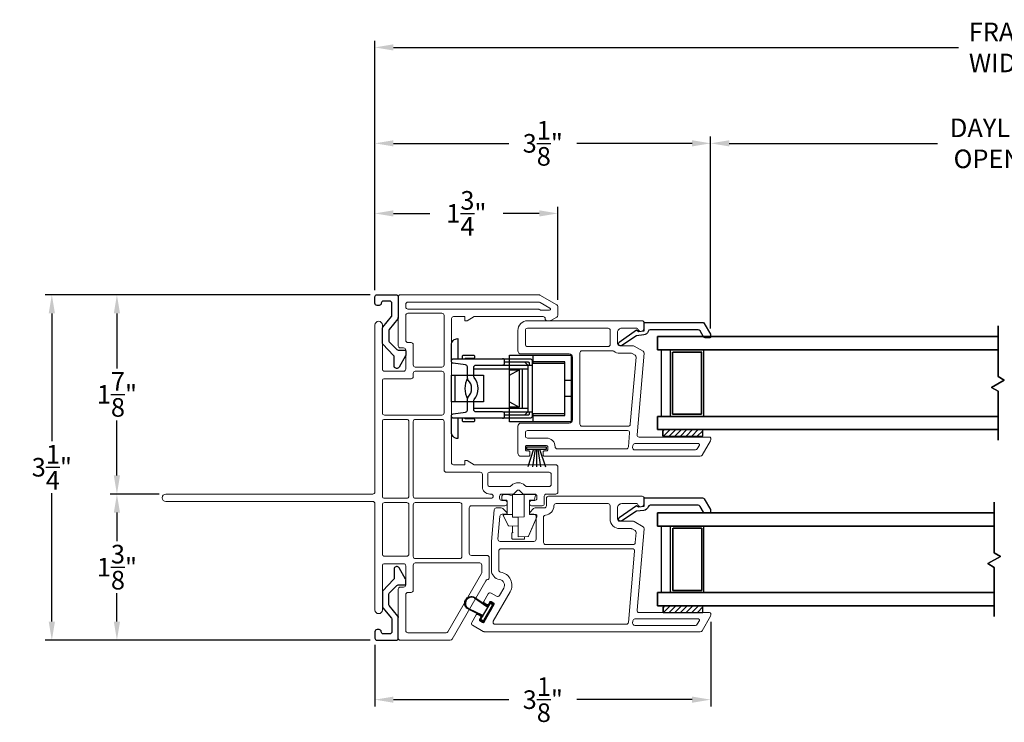
# Model space of a CAD drawing. Extents: x 138.7 to 156, y 16.6 to 44.2.
# Drawn here: x 138.7 to 148, y 16.6 to 23.2 of the extents above; entities that cross this region are included whole.
import ezdxf

# ---------------------------------------------------------------- set-up
doc = ezdxf.new("R2010")
doc.units = 0
doc.header["$LTSCALE"] = 0.3
doc.header["$MEASUREMENT"] = 0
doc.styles.add('ARCHITECTURAL', font='simplex.shx')
doc.dimstyles.new('DIM-MMSTACKED', dxfattribs={"dimscale": 0, "dimtxt": 0.125, "dimasz": 0.125, "dimexe": 0.063, "dimexo": 0.063, "dimgap": 0.07, "dimtad": 0, "dimtih": 1, "dimtoh": 1, "dimdec": 4, "dimzin": 4, "dimdsep": 46, "dimlunit": 4, "dimtxsty": 'ARCHITECTURAL', "dimcen": 0.02, "dimclrt": 7, "dimadec": 0, "dimazin": 0, "dimtfac": 0.75, "dimtdec": 4, "dimtmove": 2, "dimatfit": 3, "dimfxl": 0, "dimfrac": 1, "dimtolj": 1, "dimtzin": 4, "dimarcsym": 0})

# ---------------------------------------------------------------- blocks, each defined once
blk = doc.blocks.new('*D16')
at = {"color": 0, "lineweight": -2, "ltscale": 3.333333}
for p, q in [((145.2078, 20.3414), (145.2078, 22.1452)), ((150.824, 20.3414), (150.824, 22.1452)), ((145.3828, 22.0822), (147.3418, 22.0822)), ((150.649, 22.0822), (148.6901, 22.0822))]:
    blk.add_line(p, q, dxfattribs=at)
at = {"color": 0, "ltscale": 3.333333}
for points in [[(145.3828, 22.1113), (145.3828, 22.053), (145.2078, 22.0822)], [(150.649, 22.1113), (150.649, 22.053), (150.824, 22.0822)]]:
    blk.add_solid(points, dxfattribs=at)
at = {"layer": 'Defpoints', "color": 0, "ltscale": 3.333333}
for p in [(150.824, 22.0822), (145.2078, 20.2784), (150.824, 20.2784)]:
    blk.add_point(p, dxfattribs=at)
at = {"color": 7, "ltscale": 3.333333, "insert": (148.0159, 22.3155), "char_height": 0.175, "attachment_point": 2, "style": 'ARCHITECTURAL'}
blk.add_mtext('\\A1;DAYLIGHT\\POPENING', dxfattribs=at)
blk = doc.blocks.new('*D18')
at = {"color": 0, "lineweight": -2, "ltscale": 3.333333}
for p, q in [((142.051, 20.7012), (142.051, 22.1452)), ((145.2078, 20.3414), (145.2078, 22.1452)), ((142.226, 22.0822), (143.3094, 22.0822)), ((145.0328, 22.0822), (143.9494, 22.0822))]:
    blk.add_line(p, q, dxfattribs=at)
at = {"color": 0, "ltscale": 3.333333}
for points in [[(142.226, 22.1113), (142.226, 22.053), (142.051, 22.0822)], [(145.0328, 22.1113), (145.0328, 22.053), (145.2078, 22.0822)]]:
    blk.add_solid(points, dxfattribs=at)
at = {"layer": 'Defpoints', "color": 0, "ltscale": 3.333333}
for p in [(142.051, 22.0822), (142.051, 20.6382), (145.2078, 20.2784)]:
    blk.add_point(p, dxfattribs=at)
at = {"color": 7, "ltscale": 3.333333, "insert": (143.6294, 22.0822), "char_height": 0.175, "attachment_point": 5, "style": 'ARCHITECTURAL'}
blk.add_mtext('\\A1;3\\S1/8;"', dxfattribs=at)
blk = doc.blocks.new('*D19')
at = {"color": 0, "lineweight": -2, "ltscale": 3.333333}
for p, q in [((140.0233, 18.7833), (139.5628, 18.7833)), ((139.6258, 18.6083), (139.6258, 18.3408)), ((139.6258, 17.5833), (139.6258, 17.8508)), ((142.0081, 17.4083), (139.5628, 17.4083))]:
    blk.add_line(p, q, dxfattribs=at)
at = {"color": 0, "ltscale": 3.333333}
for points in [[(139.5966, 18.6083), (139.6549, 18.6083), (139.6258, 18.7833)], [(139.5966, 17.5833), (139.6549, 17.5833), (139.6258, 17.4083)]]:
    blk.add_solid(points, dxfattribs=at)
at = {"layer": 'Defpoints', "color": 0, "ltscale": 3.333333}
for p in [(139.6258, 18.7833), (140.0863, 18.7833), (142.0711, 17.4083)]:
    blk.add_point(p, dxfattribs=at)
at = {"color": 7, "ltscale": 3.333333, "insert": (139.6258, 18.0958), "char_height": 0.175, "attachment_point": 5, "style": 'ARCHITECTURAL'}
blk.add_mtext('\\A1;1\\S3/8;"', dxfattribs=at)
blk = doc.blocks.new('*D20')
at = {"color": 0, "lineweight": -2, "ltscale": 3.333333}
for p, q in [((142.0081, 20.6582), (139.5628, 20.6582)), ((139.6258, 20.4832), (139.6258, 19.9658)), ((139.6258, 18.9583), (139.6258, 19.4758)), ((140.0233, 18.7833), (139.5628, 18.7833))]:
    blk.add_line(p, q, dxfattribs=at)
at = {"color": 0, "ltscale": 3.333333}
for points in [[(139.5966, 20.4832), (139.6549, 20.4832), (139.6258, 20.6582)], [(139.5966, 18.9583), (139.6549, 18.9583), (139.6258, 18.7833)]]:
    blk.add_solid(points, dxfattribs=at)
at = {"layer": 'Defpoints', "color": 0, "ltscale": 3.333333}
for p in [(139.6258, 20.6582), (142.0711, 20.6582), (140.0863, 18.7833)]:
    blk.add_point(p, dxfattribs=at)
at = {"color": 7, "ltscale": 3.333333, "insert": (139.6258, 19.7208), "char_height": 0.175, "attachment_point": 5, "style": 'ARCHITECTURAL'}
blk.add_mtext('\\A1;1\\S7/8;"', dxfattribs=at)
blk = doc.blocks.new('*D21')
at = {"color": 0, "lineweight": -2, "ltscale": 3.333333}
for p, q in [((142.051, 20.7012), (142.051, 23.0474)), ((142.226, 22.9844), (147.5376, 22.9844)), ((153.8058, 22.9844), (148.4943, 22.9844)), ((153.9808, 20.7012), (153.9808, 23.0474))]:
    blk.add_line(p, q, dxfattribs=at)
at = {"color": 0, "ltscale": 3.333333}
for points in [[(142.226, 23.0135), (142.226, 22.9552), (142.051, 22.9844)], [(153.8058, 23.0135), (153.8058, 22.9552), (153.9808, 22.9844)]]:
    blk.add_solid(points, dxfattribs=at)
at = {"layer": 'Defpoints', "color": 0, "ltscale": 3.333333}
for p in [(153.9808, 22.9844), (142.051, 20.6382), (153.9808, 20.6382)]:
    blk.add_point(p, dxfattribs=at)
at = {"color": 7, "ltscale": 3.333333, "insert": (148.0159, 22.9844), "char_height": 0.175, "attachment_point": 5, "style": 'ARCHITECTURAL'}
blk.add_mtext('\\A1;FRAME\\PWIDTH', dxfattribs=at)
blk = doc.blocks.new('*D23')
at = {"color": 0, "lineweight": -2, "ltscale": 3.333333}
for p, q in [((142.0081, 20.6582), (138.9509, 20.6582)), ((139.0139, 20.4832), (139.0139, 19.2804)), ((139.0139, 17.5833), (139.0139, 18.7904)), ((142.0081, 17.4083), (138.9509, 17.4083))]:
    blk.add_line(p, q, dxfattribs=at)
at = {"color": 0, "ltscale": 3.333333}
for points in [[(138.9847, 20.4832), (139.043, 20.4832), (139.0139, 20.6582)], [(138.9847, 17.5833), (139.043, 17.5833), (139.0139, 17.4083)]]:
    blk.add_solid(points, dxfattribs=at)
at = {"layer": 'Defpoints', "color": 0, "ltscale": 3.333333}
for p in [(142.0711, 20.6582), (139.0139, 17.4083), (142.0711, 17.4083)]:
    blk.add_point(p, dxfattribs=at)
at = {"color": 7, "ltscale": 3.333333, "insert": (139.0139, 19.0354), "char_height": 0.175, "attachment_point": 5, "style": 'ARCHITECTURAL'}
blk.add_mtext('\\A1;3\\S1/4;"', dxfattribs=at)
blk = doc.blocks.new('*D24')
at = {"color": 0, "lineweight": -2, "ltscale": 3.333333}
for p, q in [((142.051, 20.7012), (142.051, 21.4862)), ((143.7713, 20.6097), (143.7713, 21.4862)), ((142.226, 21.4232), (142.5662, 21.4232)), ((143.5963, 21.4232), (143.2562, 21.4232))]:
    blk.add_line(p, q, dxfattribs=at)
at = {"color": 0, "ltscale": 3.333333}
for points in [[(142.226, 21.4524), (142.226, 21.394), (142.051, 21.4232)], [(143.5963, 21.4524), (143.5963, 21.394), (143.7713, 21.4232)]]:
    blk.add_solid(points, dxfattribs=at)
at = {"layer": 'Defpoints', "color": 0, "ltscale": 3.333333}
for p in [(143.7713, 21.4232), (142.051, 20.6382), (143.7713, 20.5467)]:
    blk.add_point(p, dxfattribs=at)
at = {"color": 7, "ltscale": 3.333333, "insert": (142.9112, 21.4232), "char_height": 0.175, "attachment_point": 5, "style": 'ARCHITECTURAL'}
blk.add_mtext('\\A1;1\\S3/4;"', dxfattribs=at)
blk = doc.blocks.new('*D2')
at = {"color": 0, "lineweight": -2, "ltscale": 3.333333}
for p, q in [((145.2084, 17.5806), (145.2084, 16.7864)), ((142.051, 17.3653), (142.051, 16.7864)), ((142.226, 16.8494), (143.3097, 16.8494)), ((145.0334, 16.8494), (143.9497, 16.8494))]:
    blk.add_line(p, q, dxfattribs=at)
at = {"color": 0, "ltscale": 3.333333}
for points in [[(142.226, 16.8785), (142.226, 16.8202), (142.051, 16.8494)], [(145.0334, 16.8785), (145.0334, 16.8202), (145.2084, 16.8494)]]:
    blk.add_solid(points, dxfattribs=at)
at = {"layer": 'Defpoints', "color": 0, "ltscale": 3.333333}
for p in [(145.2084, 17.6436), (142.051, 17.4283), (145.2084, 16.8494)]:
    blk.add_point(p, dxfattribs=at)
at = {"color": 7, "ltscale": 3.333333, "insert": (143.6297, 16.8494), "char_height": 0.175, "attachment_point": 5, "style": 'ARCHITECTURAL'}
blk.add_mtext('\\A1;3\\S1/8;"', dxfattribs=at)

msp = doc.modelspace()

# ---------------------------------------------------------------- linework, layer by layer
at = {"ltscale": 3.333333}
for points in [[(142.2667, 20.4305, 0.173778), (142.2712, 20.4432), (142.2712, 20.436), (142.2667, 20.4305), (142.1857, 20.332, 0.173778), (142.1811, 20.3193), (142.1811, 20.2302, 0.193811), (142.1867, 20.2163), (142.2562, 20.144, 0.204024), (142.2707, 20.1379), (142.3313, 20.1379, -0.414214), (142.3413, 20.1279), (142.3413, 20.0924, -0.131652), (142.3386, 20.0824), (142.2779, 19.9772, -0.64413), (142.2325, 19.9817), (142.2325, 20.074, 0.193811), (142.2269, 20.0879), (142.1267, 20.1921, -0.193811), (142.1211, 20.206), (142.1211, 20.3408, -0.173778), (142.1257, 20.3536), (142.2066, 20.452, 0.173778), (142.2112, 20.4647), (142.2112, 20.5782, 0.414578), (142.1911, 20.5982), (142.1311, 20.5982, 0.41381), (142.1111, 20.5782, -0.41381), (142.0911, 20.5582), (142.0711, 20.5582, -0.414214), (142.051, 20.5782), (142.051, 20.6382, -0.414214), (142.0711, 20.6583), (142.2512, 20.6583, -0.414214), (142.2712, 20.6382), (142.2712, 20.4432)], [(142.2667, 17.636, -0.173778), (142.2712, 17.6233), (142.2712, 17.6305), (142.2667, 17.636), (142.1857, 17.7345, -0.173778), (142.1811, 17.7472), (142.1811, 17.8363, -0.193811), (142.1867, 17.8502), (142.2562, 17.9225, -0.204024), (142.2707, 17.9287), (142.3313, 17.9287, 0.414214), (142.3413, 17.9387), (142.3413, 17.9741, 0.131652), (142.3386, 17.9841), (142.2779, 18.0893, 0.64413), (142.2325, 18.0849), (142.2325, 17.9925, -0.193811), (142.2269, 17.9787), (142.1267, 17.8744, 0.193811), (142.1211, 17.8605), (142.1211, 17.7257, 0.173778), (142.1257, 17.713), (142.2066, 17.6145, -0.173778), (142.2112, 17.6018), (142.2112, 17.4883, -0.414578), (142.1911, 17.4683), (142.1311, 17.4684, -0.41381), (142.1111, 17.4884, 0.41381), (142.0911, 17.5083), (142.0711, 17.5083, 0.414214), (142.051, 17.4883), (142.051, 17.4283, 0.414214), (142.0711, 17.4083), (142.2512, 17.4083, 0.414214), (142.2712, 17.4283), (142.2712, 17.6233)]]:
    msp.add_lwpolyline(points, format="xyb", dxfattribs=at)
at = {"lineweight": 5}
for points in [[(142.1213, 18.1083, -0.414214), (142.1413, 18.1283), (142.3213, 18.1283, -0.414214), (142.3413, 18.1083), (142.3413, 17.9283, -0.414214), (142.3213, 17.9083), (142.2913, 17.9083, 0.414214), (142.2713, 17.8883), (142.2713, 17.4283, 0.414214), (142.2913, 17.4083), (142.7601, 17.4083, 0.267949), (142.7774, 17.4183), (143.0952, 17.9686, -0.226533), (143.1094, 17.9783, 0.369196), (143.1263, 17.9981), (143.1263, 18.1858, 0.414214), (143.1063, 18.2058), (142.9588, 18.2058, -0.414214), (142.9388, 18.2258), (142.9388, 18.6533, -0.414214), (142.9588, 18.6733), (143.2736, 18.6733, 0.414214), (143.2936, 18.6933), (143.2936, 18.7033, 0.414214), (143.2736, 18.7233), (143.2436, 18.7233, -0.414214), (143.2236, 18.7433), (143.2236, 18.7633, -0.414214), (143.2436, 18.7833), (143.3453, 18.7833, 0.198912), (143.3595, 18.7891), (143.3845, 18.8141, -0.414214), (143.4127, 18.8141), (143.4377, 18.7891, 0.198912), (143.4519, 18.7833), (143.5536, 18.7833, -0.414214), (143.5736, 18.7633), (143.5736, 18.7433, -0.414214), (143.5536, 18.7233), (143.5236, 18.7233, 0.414214), (143.5036, 18.7033), (143.5036, 18.6931, 0.414214), (143.5236, 18.6731), (143.6238, 18.6731, 0.414214), (143.6438, 18.6931), (143.6438, 18.7631, -0.414214), (143.6638, 18.7831), (143.7512, 18.7831, 0.414714), (143.7713, 18.8031), (143.7713, 19.0383, 0.414214), (143.7513, 19.0583), (142.9852, 19.0583), (142.9171, 19.0976), (142.8974, 19.0976), (142.8974, 19.0583), (142.7913, 19.0583, -0.414267), (142.7713, 19.0783), (142.7715, 20.4333, -0.41416), (142.7915, 20.4533), (142.8974, 20.4533), (142.8974, 20.4139), (142.9171, 20.4139), (142.9852, 20.4533), (143.632, 20.4533, -0.414214), (143.652, 20.4333, 0.414214), (143.672, 20.4133), (143.6966, 20.4133, 0.131652), (143.7066, 20.4159), (143.7613, 20.4475, 0.267949), (143.7713, 20.4648), (143.7713, 20.5467, 0.267949), (143.7613, 20.564), (143.6027, 20.6556, 0.131652), (143.5927, 20.6583), (142.2913, 20.6583, 0.414214), (142.2713, 20.6383), (142.2713, 20.1783, 0.414214), (142.2913, 20.1583), (142.3213, 20.1583, -0.414214), (142.3413, 20.1383), (142.3413, 19.9583, -0.414214), (142.3213, 19.9383), (142.1413, 19.9383, -0.414214), (142.1213, 19.9583)], [(142.1213, 18.1083), (142.1213, 17.6932, -0.997159), (142.0513, 17.6932), (142.0513, 18.6933, 0.414214), (142.0313, 18.7133), (140.0863, 18.7133, -1), (140.0863, 18.7833), (142.0313, 18.7833, 0.414214), (142.0513, 18.8033), (142.0513, 20.3734, -0.997159), (142.1213, 20.3734), (142.1213, 19.9583)], [(145.1978, 17.6683), (144.5354, 17.6683, -0.440011), (144.5155, 17.69), (144.5826, 18.4575, 0.291473), (144.5727, 18.4765), (144.4877, 18.5256, 0.131652), (144.4777, 18.5283), (144.3527, 18.5283, -0.414214), (144.3327, 18.5483), (144.3327, 18.6533, -0.414214), (144.3727, 18.6933), (144.514, 18.6933, -0.342053), (144.5237, 18.6858, 0.342053), (144.5527, 18.6633), (144.5527, 18.6633, 0.414214), (144.5827, 18.6933), (144.5827, 18.7433, 0.414214), (144.5627, 18.7633), (143.684, 18.7633, 0.414214), (143.664, 18.7433), (143.664, 18.6733, -0.414214), (143.644, 18.6533), (143.5577, 18.6533, 0.198912), (143.5436, 18.6474), (143.5065, 18.6103, 0.668179), (143.5136, 18.5933), (143.5464, 18.5933, -0.414214), (143.5664, 18.5733), (143.5664, 18.3583, -0.414214), (143.5464, 18.3383), (143.2283, 18.3383, -0.440011), (143.2084, 18.36), (143.2272, 18.575, -0.388879), (143.2471, 18.5933), (143.2836, 18.5933, 0.668179), (143.2907, 18.6103), (143.2536, 18.6474, 0.198913), (143.2395, 18.6533), (143.1921, 18.6533, 0.388879), (143.1722, 18.635), (143.1463, 18.3383), (143.1463, 18.0684, 0.370525), (143.2227, 17.9794, -0.527925), (143.262, 17.8976), (143.2227, 17.8295, -0.414214), (143.1954, 17.8221), (143.1434, 17.8521, 0.414214), (143.1161, 17.8448), (143.0748, 17.7734, 0.414214), (143.0785, 17.7597), (143.1045, 17.7447, 0.414214), (143.1181, 17.7484), (143.1294, 17.7679, -0.414214), (143.143, 17.7715), (143.169, 17.7565, -0.414214), (143.1727, 17.7429), (143.0777, 17.5783, -0.414214), (143.064, 17.5747), (143.038, 17.5897, -0.414214), (143.0344, 17.6033), (143.0456, 17.6228, 0.414214), (143.042, 17.6365), (143.016, 17.6515, 0.414214), (143.0023, 17.6478), (142.9611, 17.5764, 0.414214), (142.9684, 17.549), (143.069, 17.4909, 0.131652), (143.079, 17.4883), (145.1102, 17.4883, 0.267949), (145.1276, 17.4983), (145.2057, 17.6336)], [(143.734, 18.6733, -0.381421), (143.6542, 18.5838, 0.381421), (143.6364, 18.564), (143.6364, 18.3283, 0.414214), (143.6564, 18.3083), (144.4796, 18.3083, 0.388879), (144.4996, 18.3265), (144.5078, 18.4202, 0.291473), (144.4978, 18.4393), (144.4696, 18.4556, 0.131652), (144.4596, 18.4583), (144.3527, 18.4583, -0.414214), (144.2627, 18.5483), (144.2627, 18.6733, 0.414214), (144.2427, 18.6933), (143.754, 18.6933, 0.414214), (143.734, 18.6733)], [(145.2084, 17.6436), (145.2084, 17.6583, 0.414214), (145.1984, 17.6683)], [(145.2057, 17.6336, 0.131652), (145.2084, 17.6436)]]:
    msp.add_lwpolyline(points, format="xyb", dxfattribs=at)
for points in [[(143.6146, 20.5133), (143.6919, 20.5133, 0.767327), (143.6969, 20.5319), (143.6039, 20.5856, 0.131652), (143.5939, 20.5883), (142.3613, 20.5883, 0.414214), (142.3413, 20.5683), (142.3413, 20.5433, 0.414214), (142.3613, 20.5233), (143.5865, 20.5233, -0.131652), (143.5965, 20.5206), (143.6046, 20.5159, 0.131652)], [(144.5354, 19.3183), (145.1984, 19.3183, -0.414214), (145.2084, 19.3083), (145.2084, 19.2936, -0.131652), (145.2057, 19.2836), (145.1278, 19.1487, -0.267949), (145.1105, 19.1387), (143.6431, 19.1387, -0.414214), (143.6331, 19.1487), (143.6331, 19.1789, -0.414214), (143.6431, 19.1889), (143.6659, 19.1889, 0.414214), (143.6759, 19.1989), (143.6759, 19.2291, 0.414214), (143.6659, 19.2391), (143.4758, 19.2391, 0.414214), (143.4658, 19.2291), (143.4658, 19.1989, 0.414214), (143.4758, 19.1889), (143.4983, 19.1889, -0.414214), (143.5083, 19.1789), (143.5083, 19.1487, -0.414214), (143.4983, 19.1387), (143.4258, 19.1387, -0.414214), (143.3958, 19.1687), (143.3958, 19.421, -0.414214), (143.4258, 19.451), (143.8782, 19.451, 0.414214), (143.9082, 19.481), (143.9082, 20.071, 0.414214), (143.8782, 20.101), (143.4258, 20.101, -0.414214), (143.3958, 20.131), (143.3958, 20.3233, -0.414214), (143.4858, 20.4133), (144.5627, 20.4133, -0.414214), (144.5827, 20.3933), (144.5827, 20.3433, -0.414214), (144.5527, 20.3133), (144.5527, 20.3133, -0.342053), (144.5237, 20.3358, 0.342053), (144.514, 20.3433), (144.3727, 20.3433, 0.414214), (144.3327, 20.3033), (144.3327, 20.1983, 0.414214), (144.3527, 20.1783), (144.4777, 20.1783, -0.131652), (144.4877, 20.1756), (144.5727, 20.1265, -0.291473), (144.5826, 20.1075), (144.5155, 19.34, 0.440011)], [(144.2633, 20.191), (144.2633, 20.3233, 0.414214), (144.2433, 20.3433), (143.4858, 20.3433, 0.414214), (143.4658, 20.3233), (143.4658, 20.191, 0.414214), (143.4858, 20.171), (144.2433, 20.171, 0.414214)], [(143.9782, 20.111), (143.9782, 19.441, 0.414214), (143.9982, 19.421), (144.4326, 19.421, 0.388879), (144.4526, 19.4393), (144.5078, 20.0702, 0.291473), (144.4978, 20.0893), (144.4696, 20.1056, 0.131652), (144.4596, 20.1083), (144.3527, 20.1083, -0.165143), (144.2979, 20.1269, 0.165143), (144.2857, 20.131), (143.9982, 20.131, 0.414214)], [(142.1413, 19.4858, 0.414214), (142.1213, 19.4658), (142.1213, 18.7633, 0.414214), (142.1413, 18.7433), (142.3513, 18.7433, 0.414214), (142.3713, 18.7633), (142.3713, 19.4658, 0.414214), (142.3513, 19.4858)], [(143.0416, 18.9883), (142.7213, 18.9883, -0.414214), (142.7013, 19.0083), (142.7013, 19.4658, 0.414214), (142.6813, 19.4858), (142.4313, 19.4858, 0.414214), (142.4113, 19.4658), (142.4113, 18.7633, 0.414214), (142.4313, 18.7433), (143.1436, 18.7433, 0.414214), (143.1636, 18.7633, 0.414214), (143.1436, 18.7833), (143.1316, 18.7833, -0.414214), (143.0616, 18.8533), (143.0616, 18.9683, 0.414214)], [(144.4343, 19.227), (144.4459, 19.3593, 0.440011), (144.426, 19.381), (143.4858, 19.381, 0.414214), (143.4658, 19.361), (143.4658, 19.3291, 0.414214), (143.4858, 19.3091), (143.6654, 19.3091, -0.415275), (143.7454, 19.2288, 0.415275), (143.7654, 19.2087), (144.4144, 19.2087, 0.388879)], [(144.4758, 19.24), (144.4741, 19.22, 0.440011), (144.494, 19.1983), (145.064, 19.1983, 0.267949), (145.0814, 19.2083), (145.1016, 19.2433, 0.57735), (145.0929, 19.2583), (144.4958, 19.2583, 0.388879)], [(143.6886, 18.8533), (143.4809, 18.8533, -0.198912), (143.4667, 18.8591), (143.4622, 18.8636, 0.414214), (143.335, 18.8636), (143.3305, 18.8591, -0.198912), (143.3163, 18.8533), (143.1316, 18.8533, -0.414214), (143.1116, 18.8733), (143.1116, 18.9683, -0.414214), (143.1316, 18.9883), (143.6886, 18.9883, -0.414214), (143.7086, 18.9683), (143.7086, 18.8733, -0.414214)], [(143.3226, 17.8626), (143.1643, 17.5883, 0.57735), (143.1816, 17.5583), (144.414, 17.5583, 0.388879), (144.434, 17.5765), (144.4926, 18.2465, 0.440011), (144.4726, 18.2683), (143.2363, 18.2683, 0.414214), (143.2163, 18.2483), (143.2163, 18.0684, 0.370512), (143.2332, 18.0486, -0.527916)], [(145.064, 17.5483, 0.267949), (145.0814, 17.5583), (145.1016, 17.5933, 0.57735), (145.0929, 17.6083), (144.4958, 17.6083, 0.388879), (144.4758, 17.59), (144.4741, 17.57, 0.440011), (144.494, 17.5483)]]:
    msp.add_lwpolyline(points, format="xyb", close=True, dxfattribs=at)
at = {"lineweight": 5, "ltscale": 3.333333}
for points in [[(142.4113, 20.1883), (142.4113, 19.9983, 0.414214), (142.4313, 19.9783), (142.6813, 19.9783, 0.414214), (142.7013, 19.9983), (142.7013, 20.4633, 0.414214), (142.6813, 20.4833), (142.3613, 20.4833, 0.414214), (142.3413, 20.4633), (142.3413, 20.2283, 0.414214), (142.3613, 20.2083), (142.3913, 20.2083, -0.414214)], [(142.7013, 19.9183, 0.414214), (142.6813, 19.9383), (142.4313, 19.9383, 0.414214), (142.4113, 19.9183), (142.4113, 19.8883, -0.414214), (142.3913, 19.8683), (142.1413, 19.8683, 0.414214), (142.1213, 19.8483), (142.1213, 19.5458, 0.414214), (142.1413, 19.5258), (142.6813, 19.5258, 0.414214), (142.7013, 19.5458)], [(142.1213, 18.6833), (142.1213, 18.2183, 0.414214), (142.1413, 18.1983), (142.3513, 18.1983, 0.414214), (142.3713, 18.2183), (142.3713, 18.6833, 0.414214), (142.3513, 18.7033), (142.1413, 18.7033, 0.414214)], [(142.8688, 18.6833, 0.414214), (142.8488, 18.7033), (142.4313, 18.7033, 0.414214), (142.4113, 18.6833), (142.4113, 18.1958, 0.414214), (142.4313, 18.1758), (142.8488, 18.1758, 0.414214), (142.8688, 18.1958)], [(142.9588, 18.1358), (142.4313, 18.1358, 0.414214), (142.4113, 18.1158), (142.4113, 17.8783, -0.414214), (142.3913, 17.8583), (142.3613, 17.8583, 0.414214), (142.3413, 17.8383), (142.3413, 17.4983, 0.414214), (142.3613, 17.4783), (142.7197, 17.4783, 0.267949), (142.737, 17.4883), (143.0536, 18.0366, 0.131652), (143.0563, 18.0466), (143.0563, 18.1158, 0.414214), (143.0363, 18.1358)]]:
    msp.add_lwpolyline(points, format="xyb", close=True, dxfattribs=at)
at = {"linetype": 'Continuous'}
for points in [[(144.3722, 20.1817, -0.907322), (144.3471, 20.2113), (144.5103, 20.3265), (144.5281, 20.3126), (144.5827, 20.3193), (144.5827, 20.3983), (145.1302, 20.3983, -0.267949), (145.1475, 20.3883), (145.2052, 20.2884, -0.131652), (145.2078, 20.2784), (145.2078, 20.2623, -0.414214), (145.1978, 20.2523), (145.1568, 20.2523, -0.267949), (145.1394, 20.2623), (145.1077, 20.3173, 0.267949), (145.0904, 20.3273), (144.6389, 20.3273, 0.331961), (144.6198, 20.313, -0.299655), (144.5802, 20.2797), (144.5109, 20.2712), (144.3718, 20.1815)], [(144.3722, 18.5317, -0.907322), (144.3471, 18.5613), (144.5103, 18.6765), (144.5281, 18.6626), (144.5827, 18.6693), (144.5827, 18.7483), (145.1302, 18.7483, -0.267949), (145.1475, 18.7383), (145.2052, 18.6384, -0.131652), (145.2078, 18.6284), (145.2078, 18.6123, -0.414214), (145.1978, 18.6023), (145.1568, 18.6023, -0.267949), (145.1394, 18.6123), (145.1077, 18.6673, 0.267949), (145.0904, 18.6773), (144.6389, 18.6773, 0.331961), (144.6198, 18.663, -0.299655), (144.5802, 18.6297), (144.5109, 18.6212), (144.3718, 18.5315)]]:
    msp.add_lwpolyline(points, format="xyb", dxfattribs=at)
at = {"color": 8}
for points in [[(147.9114, 19.888), (147.9114, 20.3649)], [(144.7077, 20.2641), (144.7077, 20.1391)], [(144.7077, 20.1391), (147.911, 20.1391)], [(142.7714, 19.651), (142.7714, 19.901), (142.8014, 19.901), (142.8014, 19.651)], [(147.9685, 19.855), (147.8491, 19.7861), (147.9114, 19.7502), (147.8491, 19.7861)], [(147.9685, 19.855), (147.9114, 19.888)], [(147.9114, 19.7502), (147.9114, 19.2888)], [(144.7077, 19.5141), (144.7077, 19.3891)], [(147.8745, 18.2305), (147.8745, 18.7074)], [(144.7087, 18.6066), (147.8745, 18.6066)], [(144.7087, 18.6066), (144.7087, 18.4816)], [(144.7087, 18.4816), (147.8741, 18.4816)], [(147.8122, 18.1286), (147.8745, 18.0927), (147.8122, 18.1286), (147.9316, 18.1975)], [(147.8745, 18.2305), (147.9316, 18.1975)], [(147.8745, 18.0927), (147.8745, 17.6313)], [(144.7087, 17.8566), (144.7087, 17.7316)]]:
    msp.add_lwpolyline(points, close=True, dxfattribs=at)
for points in [[(142.8309, 19.496), (142.8309, 19.306, -0.414214), (142.7709, 19.366), (142.7709, 19.5185, -0.375902), (142.7883, 19.5383), (142.9035, 19.5537, 0.375902), (142.9209, 19.5735), (142.9209, 19.6817, -0.203242), (142.927, 19.696, 0.423999), (142.927, 19.856, -0.203242), (142.9209, 19.8703), (142.9209, 19.9785, 0.375902), (142.9035, 19.9983), (142.7883, 20.0137, -0.375902), (142.7709, 20.0335), (142.7709, 20.186, -0.414214), (142.8309, 20.246), (142.8309, 20.056)], [(142.7709, 20.036, -0.414214), (142.7909, 20.056), (143.5109, 20.056, -0.414214), (143.5309, 20.036), (143.5309, 19.516, -0.414214), (143.5109, 19.496), (142.7909, 19.496, -0.414214), (142.7709, 19.516)], [(142.9029, 20.056, -0.414214), (142.9009, 20.058), (142.9009, 20.059, -0.414214), (142.9029, 20.061), (142.9809, 20.061, 0.414214), (142.9909, 20.071), (142.9909, 20.076, 0.414214), (142.9809, 20.086), (142.8809, 20.086, 0.414214), (142.8709, 20.076), (142.8709, 20.056)], [(143.2509, 19.496, 0.414214), (143.2709, 19.516), (143.2709, 19.536, 0.414214), (143.2509, 19.556), (143.0009, 19.556, -0.414214), (142.9809, 19.576), (142.9809, 19.659, -0.166154), (142.9851, 19.6712, 0.341743), (142.9851, 19.8808, -0.166154), (142.9809, 19.8931), (142.9809, 19.976, -0.414214), (143.0009, 19.996), (143.2509, 19.996), (143.5309, 19.996)], [(143.2509, 19.996, 0.414214), (143.2709, 20.016), (143.2709, 20.036, 0.414214), (143.2509, 20.056)], [(143.2709, 20.026), (143.4909, 20.026, -0.414214), (143.5009, 20.016), (143.5009, 19.996)], [(142.9209, 19.8734, 0.234867), (142.9209, 19.6786)], [(143.5009, 19.556), (143.5009, 19.536, -0.414214), (143.4909, 19.526), (143.2709, 19.526)], [(142.8709, 19.496), (142.8709, 19.476, 0.414214), (142.8809, 19.466), (142.9809, 19.466, 0.414214), (142.9909, 19.476), (142.9909, 19.481, 0.414214), (142.9809, 19.491), (142.9029, 19.491, -0.414214), (142.9009, 19.493), (142.9009, 19.494, -0.414214), (142.9029, 19.496)]]:
    msp.add_lwpolyline(points, format="xyb", dxfattribs=at)
for points in [[(144.7077, 20.2641), (147.9114, 20.2641), (144.7081, 20.2641)], [(143.4579, 20.026), (143.4879, 19.996), (143.4879, 19.556), (143.4579, 19.526)], [(142.9809, 19.961), (143.4879, 19.961)], [(143.4359, 19.961), (143.4359, 19.591)], [(142.8014, 19.901), (143.0714, 19.901), (143.0714, 19.651), (142.8014, 19.651)], [(142.9809, 19.591), (143.4879, 19.591)], [(143.2567, 19.556), (143.5309, 19.556)], [(147.911, 19.5141), (144.7077, 19.5141), (147.9087, 19.5141)], [(147.9114, 19.3891), (144.7077, 19.3891), (147.9087, 19.3891)], [(147.8719, 17.8566), (144.7087, 17.8566), (147.8741, 17.8566)], [(147.8719, 17.7316), (144.7087, 17.7316), (147.8745, 17.7316)]]:
    msp.add_lwpolyline(points, dxfattribs=at)
for points in [[(143.3157, 19.4635), (143.3157, 20.0885), (143.8957, 20.0885), (143.8957, 19.4635)], [(143.6658, 19.2241), (143.4758, 19.2241), (143.4758, 19.2041), (143.4758, 19.2041), (143.6658, 19.2041)]]:
    msp.add_lwpolyline(points, close=True)
for points in [[(143.5357, 20.0885), (143.5357, 20.0135), (143.8357, 20.0135)], [(143.5357, 19.5235), (143.8357, 19.5235), (143.8357, 20.0285), (143.5357, 20.0285)], [(143.3157, 19.951), (143.4087, 19.951)], [(143.3157, 19.901), (143.4087, 19.951), (143.4087, 19.601), (143.3157, 19.601)], [(143.8957, 19.851), (143.8357, 19.851)], [(143.3157, 19.651), (143.4087, 19.601)], [(143.8957, 19.701), (143.8357, 19.701)], [(143.8357, 19.5385), (143.5357, 19.5385), (143.5357, 19.4635)], [(142.9865, 17.8064), (143.1034, 17.7269)], [(143.1375, 17.6939), (143.1323, 17.6969)], [(143.1077, 17.6303), (143.1025, 17.6333)]]:
    msp.add_lwpolyline(points)
at = {"color": 8, "linetype": 'Continuous'}
for points in [[(144.7455, 19.5145), (144.7455, 20.1391)], [(144.7455, 19.5141), (144.7455, 20.1387)], [(144.8301, 20.1391), (145.1421, 20.1391)], [(144.8305, 19.5145), (144.8305, 20.1391)], [(144.8305, 19.5141), (144.8305, 20.1387)], [(144.8331, 20.1391), (145.1451, 20.1391)], [(145.1195, 19.5341), (144.8505, 19.5341), (144.8505, 20.1187), (144.8505, 19.5341), (145.1225, 19.5341), (145.1225, 20.1187), (145.1225, 19.5341)], [(145.1251, 20.1187), (144.8531, 20.1187), (145.1221, 20.1187)], [(145.1425, 19.5145), (145.1425, 20.1391)], [(145.1425, 19.5141), (145.1425, 20.1387)], [(144.8301, 19.5141), (145.1421, 19.5141)], [(144.8331, 19.5141), (145.1451, 19.5141)], [(144.7465, 17.857), (144.7465, 18.4816)], [(144.7465, 17.8566), (144.7465, 18.4812)], [(144.8311, 18.4816), (145.1431, 18.4816)], [(144.8315, 17.857), (144.8315, 18.4816)], [(144.8315, 17.8566), (144.8315, 18.4812)], [(144.8341, 18.4816), (145.1461, 18.4816)], [(145.1205, 17.8766), (144.8515, 17.8766), (144.8515, 18.4612), (144.8515, 17.8766), (145.1235, 17.8766), (145.1235, 18.4612), (145.1235, 17.8766)], [(145.1231, 18.4612), (144.8541, 18.4612), (145.1261, 18.4612)], [(145.1435, 17.857), (145.1435, 18.4816)], [(145.1435, 17.8566), (145.1435, 18.4812)], [(144.8311, 17.8566), (145.1431, 17.8566)], [(144.8341, 17.8566), (145.1461, 17.8566)]]:
    msp.add_lwpolyline(points, dxfattribs=at)
at = {"linetype": 'Continuous'}
for points in [[(144.7592, 19.3271), (145.1342, 19.3271), (145.1342, 19.3891), (144.7592, 19.3891), (144.7592, 19.3271), (145.1342, 19.3271), (145.1342, 19.3891), (144.7592, 19.3891), (144.7592, 19.3271), (144.7592, 19.3771)], [(144.7602, 17.6696), (145.1352, 17.6696), (145.1352, 17.7316), (144.7602, 17.7316), (144.7602, 17.6696), (145.1352, 17.6696), (145.1352, 17.7316), (144.7602, 17.7316), (144.7602, 17.6696), (144.7602, 17.7196)]]:
    msp.add_lwpolyline(points, close=True, dxfattribs=at)
at = {"color": 1}
for points in [[(144.7731, 19.3891), (144.7592, 19.3752)], [(144.8261, 19.3891), (144.7641, 19.3271)], [(144.8791, 19.3891), (144.8171, 19.3271)], [(144.9322, 19.3891), (144.8702, 19.3271)], [(144.9852, 19.3891), (144.9232, 19.3271)], [(145.0382, 19.3891), (144.9762, 19.3271)], [(145.0913, 19.3891), (145.0293, 19.3271)], [(145.1342, 19.379), (145.0823, 19.3271)], [(144.7741, 17.7316), (144.7602, 17.7177)], [(144.8271, 17.7316), (144.7651, 17.6696)], [(144.8801, 17.7316), (144.8181, 17.6696)], [(144.9332, 17.7316), (144.8712, 17.6696)], [(144.9862, 17.7316), (144.9242, 17.6696)], [(145.0392, 17.7316), (144.9772, 17.6696)], [(145.0923, 17.7316), (145.0303, 17.6696)], [(145.1352, 17.7215), (145.0833, 17.6696)]]:
    msp.add_lwpolyline(points, close=True, dxfattribs=at)
at = {"linetype": 'Continuous'}
for points in [[(143.5429, 19.2041), (143.4881, 19.0391)], [(143.5577, 19.2041), (143.5342, 19.0391)], [(143.5708, 19.2041), (143.5708, 19.0391)], [(143.584, 19.2041), (143.6075, 19.0391)], [(143.5988, 19.2041), (143.6536, 19.0391)]]:
    msp.add_lwpolyline(points, dxfattribs=at)
at = {"linetype": 'Continuous', "lineweight": 15}
for points in [[(143.2858, 18.59, 0.414214), (143.2936, 18.5978), (143.2936, 18.7172, 0.414214), (143.2858, 18.725), (143.2561, 18.725, -0.414214), (143.2436, 18.7375), (143.2436, 18.755, -0.414214), (143.2686, 18.78), (143.2936, 18.78), (143.3228, 18.7722), (143.3436, 18.7666), (143.3436, 18.78), (143.3514, 18.78), (143.4458, 18.78), (143.4536, 18.78), (143.5566, 18.78, -0.487733), (143.5626, 18.7722), (143.5532, 18.7345, -0.344328), (143.5411, 18.725), (143.5114, 18.725, 0.414214), (143.5036, 18.7172), (143.5036, 18.5978, 0.414214), (143.5114, 18.59), (143.5658, 18.59, -0.414214), (143.5736, 18.5822), (143.5736, 18.5716, -0.100695), (143.573, 18.5685), (143.4963, 18.3879), (143.5502, 18.5147)], [(143.3514, 18.4223), (143.3464, 18.4223, 0.414214), (143.3386, 18.4145), (143.3386, 18.3676, 0.414214), (143.3464, 18.3598), (143.4508, 18.3598, 0.414214), (143.4586, 18.3676), (143.4586, 18.3821)], [(143.3986, 18.48), (143.3986, 18.3878), (143.3986, 18.38), (143.4894, 18.3832, 0.291473), (143.4963, 18.3879)]]:
    msp.add_lwpolyline(points, format="xyb", dxfattribs=at)
for points in [[(143.3436, 18.59), (143.3436, 18.5978), (143.3436, 18.7666)], [(143.3986, 18.5652), (143.4536, 18.57), (143.4536, 18.7722), (143.4536, 18.78)], [(143.2914, 18.5143), (143.3049, 18.4873)], [(143.3436, 18.4819), (143.3436, 18.4218)]]:
    msp.add_lwpolyline(points, dxfattribs=at)
msp.add_lwpolyline([(143.3116, 18.483, -0.274671), (143.3049, 18.4873), (143.2593, 18.5787, -0.557537), (143.2662, 18.59), (143.3436, 18.59), (143.3436, 18.5822), (143.3436, 18.5652), (143.3986, 18.5652), (143.3986, 18.4878), (143.3986, 18.48)], format="xyb", close=True, dxfattribs=at)
for points in [[(142.9265, 17.7025, -1), (142.9895, 17.8116), (143.106, 17.7323, 0.436156), (143.116, 17.7346), (143.1302, 17.7593, -0.414214), (143.1398, 17.7619), (143.1614, 17.7494, -0.414214), (143.164, 17.7398), (143.1405, 17.6991), (143.1427, 17.6909)], [(142.9865, 17.8064, 1), (142.9306, 17.7071)], [(142.9265, 17.7025), (143.0534, 17.6413, -0.436156), (143.0565, 17.6315), (143.0422, 17.6069)], [(142.9306, 17.7071), (142.9375, 17.7032), (143.0569, 17.6463, -0.414214), (143.0617, 17.6286)], [(143.1353, 17.7021), (143.1375, 17.6939), (143.076, 17.5874, -0.414214), (143.0664, 17.5848), (143.0448, 17.5973)], [(143.0487, 17.606), (143.1212, 17.7316), (143.1342, 17.7541, -0.414213), (143.1389, 17.7554), (143.1563, 17.7454, -0.414214), (143.1575, 17.7406), (143.072, 17.5925, -0.414214), (143.0673, 17.5913), (143.0499, 17.6013)]]:
    msp.add_lwpolyline(points, format="xyb")
at = {"extrusion": (0, 0, -1)}
for points in [[(-143.1212, 17.7316, 0.414214), (-143.1034, 17.7269)], [(-143.0448, 17.5973, 0.414213), (-143.0422, 17.6069)], [(-143.0499, 17.6013, 0.414214), (-143.0487, 17.606)]]:
    msp.add_lwpolyline(points, format="xyb", dxfattribs=at)

# ---------------------------------------------------------------- dimensions: what is measured, and where the dimension line sits
at = {"ltscale": 3.333333}
dim = msp.add_linear_dim(base=(153.9808, 22.9844), p1=(142.051, 20.6382), p2=(153.9808, 20.6382), text='FRAME\\PWIDTH', dimstyle='DIM-MMSTACKED', override={"dimscale": 1, "dimtxt": 0.175, "dimasz": 0.175, "dimdec": 3, "dimpost": '\\X', "dimtfac": 1, "dimtmove": 0, "dimtzin": 0}, dxfattribs=at)
dim.commit()
dim.dimension.update_dxf_attribs({"geometry": '*D21', "text_midpoint": (148.0159, 22.9844)})
dim = msp.add_linear_dim(base=(150.824, 22.0822), p1=(145.2078, 20.2784), p2=(150.824, 20.2784), text='DAYLIGHT\\POPENING', dimstyle='DIM-MMSTACKED', override={"dimscale": 1, "dimtxt": 0.175, "dimasz": 0.175, "dimdec": 3, "dimpost": '\\X', "dimtfac": 1, "dimtmove": 0, "dimtzin": 0}, dxfattribs=at)
dim.commit()
dim.dimension.update_dxf_attribs({"geometry": '*D16', "text_midpoint": (148.0159, 22.0822), "dimtype": 160})
for base, p1, p2, picture, middle in [((142.051, 22.0822), (145.2078, 20.2784), (142.051, 20.6382), '*D18', (143.6294, 22.0822)), ((143.7713, 21.4232), (142.051, 20.6382), (143.7713, 20.5467), '*D24', (142.9112, 21.4232))]:
    dim = msp.add_linear_dim(base=base, p1=p1, p2=p2, dimstyle='DIM-MMSTACKED', override={"dimscale": 1, "dimtxt": 0.175, "dimasz": 0.175, "dimdec": 3, "dimpost": '\\X', "dimtfac": 1, "dimtmove": 0, "dimtzin": 0}, dxfattribs=at)
    dim.commit()
    dim.dimension.update_dxf_attribs({"geometry": picture, "text_midpoint": middle})
dim = msp.add_linear_dim(base=(139.0139, 17.4083), p1=(142.0711, 20.6582), p2=(142.0711, 17.4083), angle=90, dimstyle='DIM-MMSTACKED', override={"dimscale": 1, "dimtxt": 0.175, "dimasz": 0.175, "dimdec": 3, "dimpost": '\\X', "dimtfac": 1, "dimtmove": 0, "dimtzin": 0}, dxfattribs=at)
dim.commit()
dim.dimension.update_dxf_attribs({"geometry": '*D23', "text_midpoint": (139.0139, 19.0354), "dimtype": 160})
for base, p1, p2, picture, middle in [((139.6258, 20.6582), (140.0863, 18.7833), (142.0711, 20.6582), '*D20', (139.6258, 19.7208)), ((139.6258, 18.7833), (142.0711, 17.4083), (140.0863, 18.7833), '*D19', (139.6258, 18.0958))]:
    dim = msp.add_linear_dim(base=base, p1=p1, p2=p2, angle=90, dimstyle='DIM-MMSTACKED', override={"dimscale": 1, "dimtxt": 0.175, "dimasz": 0.175, "dimdec": 3, "dimpost": '\\X', "dimtfac": 1, "dimtmove": 0, "dimtzin": 0}, dxfattribs=at)
    dim.commit()
    dim.dimension.update_dxf_attribs({"geometry": picture, "text_midpoint": middle})
dim = msp.add_linear_dim(base=(145.2084, 16.8494), p1=(142.051, 17.4283), p2=(145.2084, 17.6436), dimstyle='DIM-MMSTACKED', override={"dimscale": 1, "dimtxt": 0.175, "dimasz": 0.175, "dimdec": 3, "dimpost": '\\X', "dimtfac": 1, "dimtmove": 0, "dimtzin": 0}, dxfattribs=at)
dim.commit()
dim.dimension.update_dxf_attribs({"geometry": '*D2', "text_midpoint": (143.6297, 16.8494), "dimtype": 160})

doc.saveas('drawing.dxf')
